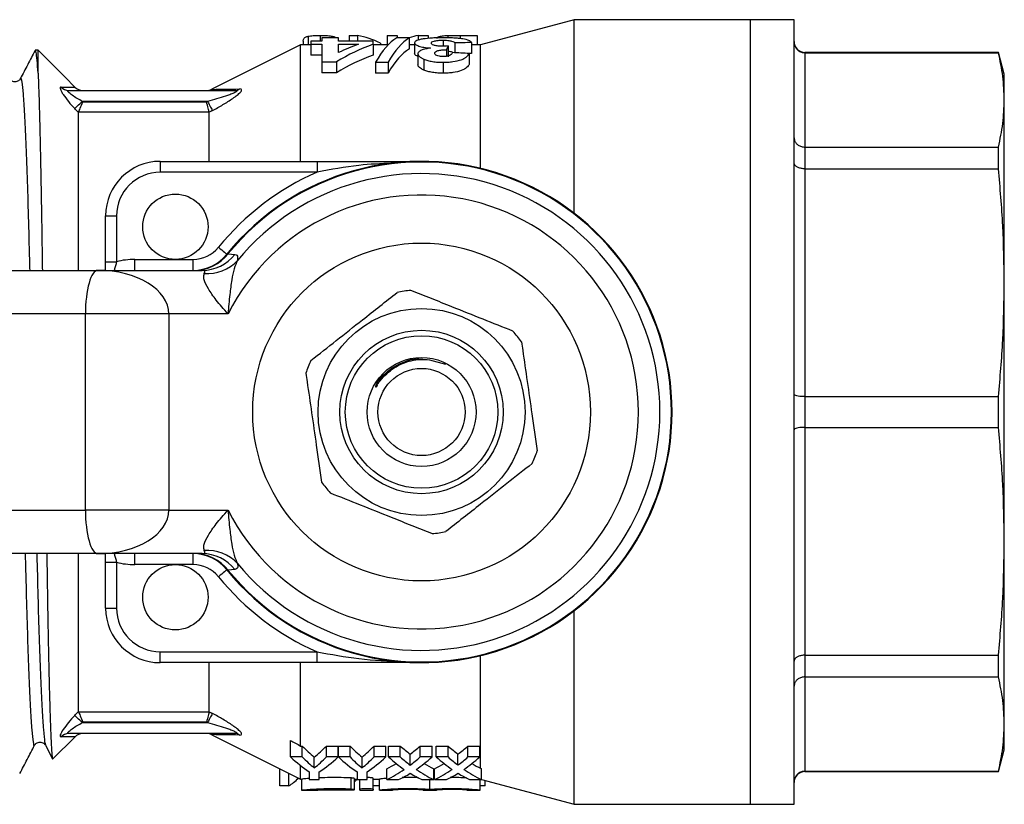
# Model space of a CAD drawing. Extents: x 145 to 262, y 92 to 257.
# Drawn here: x 217 to 262, y 93 to 129 of the extents above; entities that cross this region are included whole.
import ezdxf

# ---------------------------------------------------------------- set-up
doc = ezdxf.new("R2010")
doc.units = 0
doc.layers.get('0').update_dxf_attribs({"linetype": 'CONTINUOUS'})

msp = doc.modelspace()

# ---------------------------------------------------------------- linework, layer by layer
at = {"color": 7, "linetype": 'CONTINUOUS'}
for p, q in [((242.034, 128.69), (237.743, 127.54)), ((250.134, 128.69), (242.034, 128.69)), ((242.034, 119.814), (242.034, 128.69)), ((252.134, 128.69), (250.134, 128.69)), ((250.134, 92.69), (250.134, 128.69)), ((252.134, 92.69), (252.134, 128.69)), ((229.837, 127.933), (229.837, 127.54)), ((230.387, 127.97), (230.387, 127.71)), ((230.934, 127.933), (230.934, 127.854)), ((231.71, 127.966), (231.71, 127.71)), ((231.71, 127.966), (232.099, 127.966)), ((232.099, 127.966), (232.099, 127.71)), ((233.46, 127.97), (233.909, 127.97)), ((233.46, 127.97), (233.46, 127.54)), ((233.909, 127.97), (233.909, 127.854)), ((234.875, 127.97), (234.875, 127.754)), ((234.875, 127.97), (235.345, 127.97)), ((235.345, 127.97), (235.345, 127.83)), ((236.234, 127.965), (236.234, 127.859)), ((236.81, 127.97), (237.588, 127.97)), ((237.588, 127.97), (237.588, 127.54)), ((229.484, 127.54), (225.406, 125.501)), ((229.945, 127.54), (229.484, 127.54)), ((229.484, 122.19), (229.484, 127.54)), ((229.601, 127.712), (229.601, 127.54)), ((229.945, 127.71), (229.945, 127.561)), ((230.457, 127.71), (229.945, 127.71)), ((229.945, 127.561), (230.457, 127.561)), ((229.945, 127.561), (229.945, 127.061)), ((230.457, 127.854), (230.457, 127.71)), ((231.227, 127.854), (230.457, 127.854)), ((230.457, 127.561), (230.457, 126.757)), ((231.227, 127.71), (231.227, 127.854)), ((232.816, 127.71), (231.227, 127.71)), ((231.227, 127.178), (231.227, 127.561)), ((231.227, 127.561), (232.142, 127.561)), ((232.816, 127.562), (232.816, 127.71)), ((232.816, 127.562), (232.816, 127.062)), ((233.51, 127.54), (232.816, 127.54)), ((233.146, 127.62), (233.146, 127.54)), ((234.473, 127.854), (233.893, 127.854)), ((234.473, 127.854), (234.473, 127.354)), ((234.714, 127.54), (234.473, 127.54)), ((234.714, 127.629), (234.714, 127.129)), ((236.019, 127.749), (236.019, 127.472)), ((236.252, 127.485), (236.252, 126.985)), ((236.56, 127.622), (236.56, 127.173)), ((237.329, 127.643), (237.329, 127.143)), ((237.743, 127.54), (237.329, 127.54)), ((237.743, 121.867), (237.743, 127.54)), ((217.434, 127.29), (217.305, 127.29)), ((218.063, 126.661), (217.434, 127.29)), ((217.434, 126.236), (217.434, 127.29)), ((230.457, 127.061), (229.945, 127.061)), ((234.868, 127.126), (234.868, 126.626)), ((236.18, 127.309), (236.18, 127.011)), ((237.227, 127.139), (237.227, 126.639)), ((261.516, 127.19), (252.634, 127.19)), ((252.634, 127.175), (252.634, 122.845)), ((252.634, 127.175), (261.516, 127.175)), ((261.784, 126.19), (261.516, 127.19)), ((261.516, 127.175), (261.516, 127.19)), ((218.676, 126.048), (218.063, 126.661)), ((230.457, 126.757), (231.125, 126.757)), ((230.457, 126.757), (230.457, 126.257)), ((231.125, 126.757), (231.125, 126.257)), ((232.919, 126.736), (233.498, 126.736)), ((232.919, 126.736), (232.919, 126.236)), ((233.498, 126.736), (233.498, 126.236)), ((235.142, 126.881), (235.142, 126.381)), ((236.025, 126.736), (236.025, 126.236)), ((231.125, 126.257), (230.457, 126.257)), ((233.498, 126.236), (232.919, 126.236)), ((261.784, 125.01), (261.784, 126.19)), ((216.617, 125.946), (216.619, 125.952)), ((219.125, 125.599), (218.676, 126.048)), ((218.841, 125.44), (226.466, 125.44)), ((219.467, 124.94), (219.491, 124.914)), ((225.215, 124.94), (219.467, 124.94)), ((219.491, 124.914), (225.166, 124.914)), ((225.166, 124.914), (225.215, 124.94)), ((261.784, 116.622), (261.784, 125.01)), ((219.284, 117.19), (219.284, 124.427)), ((225.283, 124.447), (219.289, 124.447)), ((225.284, 122.19), (225.284, 124.44)), ((252.634, 122.845), (252.634, 121.848)), ((252.634, 122.845), (261.516, 122.845)), ((261.516, 121.848), (261.516, 122.845)), ((223.034, 122.19), (223.034, 121.69)), ((223.034, 122.19), (230.239, 122.19)), ((230.239, 122.19), (230.239, 121.69)), ((230.239, 121.69), (223.034, 121.69)), ((252.634, 121.848), (252.634, 111.395)), ((252.634, 121.848), (261.516, 121.848)), ((220.534, 119.69), (221.034, 119.69)), ((220.534, 117.585), (220.534, 119.69)), ((221.034, 119.69), (221.034, 117.585)), ((220.534, 117.585), (221.034, 117.585)), ((221.867, 117.19), (221.867, 117.69)), ((221.867, 117.69), (223.734, 117.69)), ((223.734, 117.69), (224.546, 117.69)), ((224.546, 117.19), (224.546, 117.69)), ((226.1, 117.931), (226.15, 117.944)), ((226.15, 117.944), (226.469, 117.92)), ((210.102, 117.19), (220.171, 117.19)), ((220.171, 117.19), (224.964, 117.19)), ((261.784, 104.758), (261.784, 116.622)), ((219.605, 115.19), (211.634, 115.19)), ((219.605, 106.19), (219.605, 115.19)), ((223.435, 115.19), (219.605, 115.19)), ((223.435, 115.19), (223.435, 106.19)), ((226.154, 115.19), (223.435, 115.19)), ((235.401, 113.091), (236.132, 112.891)), ((232.964, 111.823), (233.015, 111.932)), ((252.634, 111.395), (252.634, 109.985)), ((252.634, 111.395), (261.516, 111.395)), ((261.516, 109.985), (261.516, 111.395)), ((252.634, 109.985), (252.634, 99.532)), ((252.634, 109.985), (261.516, 109.985)), ((211.634, 106.19), (219.605, 106.19)), ((223.435, 106.19), (219.605, 106.19)), ((223.435, 106.19), (226.154, 106.19)), ((261.784, 96.37), (261.784, 104.758)), ((220.171, 104.19), (210.102, 104.19)), ((219.284, 96.953), (219.284, 104.19)), ((224.964, 104.19), (220.171, 104.19)), ((221.867, 103.69), (221.867, 104.19)), ((224.546, 103.69), (224.546, 104.19)), ((220.534, 103.795), (221.034, 103.795)), ((220.534, 101.69), (220.534, 103.795)), ((221.034, 103.795), (221.034, 101.69)), ((223.734, 103.69), (221.867, 103.69)), ((224.546, 103.69), (223.734, 103.69)), ((226.15, 103.436), (226.1, 103.449)), ((226.469, 103.46), (226.15, 103.436)), ((220.534, 101.69), (221.034, 101.69)), ((242.034, 92.69), (242.034, 101.566)), ((223.034, 99.69), (230.239, 99.69)), ((223.034, 99.19), (223.034, 99.69)), ((230.239, 99.19), (230.239, 99.69)), ((237.743, 94.342), (237.743, 99.513)), ((252.634, 99.532), (261.516, 99.532)), ((252.634, 99.532), (252.634, 98.535)), ((261.516, 98.535), (261.516, 99.532)), ((230.239, 99.19), (223.034, 99.19)), ((225.284, 96.94), (225.284, 99.19)), ((229.484, 95.363), (229.484, 99.19)), ((252.634, 98.535), (261.516, 98.535)), ((252.634, 98.535), (252.634, 94.205)), ((219.289, 96.933), (225.283, 96.933)), ((219.491, 96.466), (219.467, 96.44)), ((219.467, 96.44), (225.215, 96.44)), ((225.166, 96.466), (219.491, 96.466)), ((225.215, 96.44), (225.166, 96.466)), ((261.784, 95.19), (261.784, 96.37)), ((226.466, 95.94), (218.841, 95.94)), ((225.41, 95.877), (229.484, 93.84)), ((217.268, 95.428), (217.269, 95.433)), ((217.771, 95.434), (217.773, 95.428)), ((217.772, 95.398), (218.095, 94.778)), ((218.114, 94.769), (219.12, 95.776)), ((229.015, 94.863), (229.015, 95.621)), ((229.484, 95.363), (229.559, 95.363)), ((229.559, 94.863), (229.559, 95.363)), ((230.664, 95.363), (231.207, 95.363)), ((230.664, 94.863), (230.664, 95.363)), ((231.207, 94.863), (231.207, 95.363)), ((231.217, 95.363), (231.751, 95.363)), ((231.217, 94.863), (231.217, 95.363)), ((231.751, 94.863), (231.751, 95.363)), ((232.856, 95.363), (233.4, 95.363)), ((232.856, 94.863), (232.856, 95.363)), ((233.4, 94.863), (233.4, 95.363)), ((233.515, 95.363), (234.06, 95.363)), ((233.515, 94.863), (233.515, 95.363)), ((234.06, 94.863), (234.06, 95.363)), ((234.515, 94.486), (234.515, 94.986)), ((234.971, 95.363), (235.515, 95.363)), ((234.971, 94.863), (234.971, 95.363)), ((235.515, 94.863), (235.515, 95.363)), ((235.707, 95.363), (236.252, 95.363)), ((235.707, 94.863), (235.707, 95.363)), ((236.252, 94.863), (236.252, 95.363)), ((236.707, 94.486), (236.707, 94.986)), ((237.163, 95.363), (237.707, 95.363)), ((237.163, 94.863), (237.163, 95.363)), ((237.707, 94.863), (237.707, 95.363)), ((261.516, 94.19), (261.784, 95.19)), ((229.559, 94.863), (229.015, 94.863)), ((229.484, 93.84), (229.484, 94.467)), ((230.111, 94.36), (230.111, 94.86)), ((231.207, 94.863), (230.664, 94.863)), ((231.751, 94.863), (231.217, 94.863)), ((232.303, 94.36), (232.303, 94.86)), ((233.4, 94.863), (232.856, 94.863)), ((234.06, 94.863), (233.515, 94.863)), ((235.515, 94.863), (234.971, 94.863)), ((236.252, 94.863), (235.707, 94.863)), ((237.707, 94.863), (237.163, 94.863)), ((228.534, 93.535), (228.534, 94.315)), ((228.942, 93.535), (228.942, 94.111)), ((229.881, 94.183), (229.881, 93.822)), ((230.342, 93.822), (230.342, 94.182)), ((232.073, 94.183), (232.073, 93.822)), ((232.534, 93.822), (232.534, 94.182)), ((233.438, 93.822), (233.438, 94.322)), ((235.592, 93.822), (235.592, 94.322)), ((235.631, 93.822), (235.631, 94.322)), ((237.784, 93.822), (237.784, 94.31)), ((252.634, 94.205), (261.516, 94.205)), ((252.634, 94.19), (261.516, 94.19)), ((261.516, 94.19), (261.516, 94.205)), ((229.484, 93.84), (229.545, 93.84)), ((229.526, 93.842), (229.526, 93.34)), ((229.881, 93.822), (230.342, 93.822)), ((231.807, 93.398), (231.807, 93.898)), ((231.951, 93.378), (231.951, 93.878)), ((231.951, 93.84), (232.073, 93.84)), ((232.073, 93.822), (232.534, 93.822)), ((232.207, 93.391), (232.207, 93.822)), ((232.807, 93.391), (232.807, 93.891)), ((232.807, 93.84), (233.107, 93.84)), ((233.107, 93.343), (233.107, 93.843)), ((233.438, 93.822), (233.983, 93.822)), ((235.048, 93.822), (235.592, 93.822)), ((235.415, 93.378), (235.415, 93.822)), ((235.631, 93.822), (236.175, 93.822)), ((237.24, 93.822), (237.784, 93.822)), ((237.724, 93.343), (237.724, 93.822)), ((237.784, 93.829), (242.034, 92.69)), ((237.957, 93.535), (237.957, 93.782)), ((228.942, 93.535), (228.534, 93.535)), ((229.526, 93.34), (230.144, 93.34)), ((232.207, 93.34), (232.207, 93.391)), ((232.207, 93.34), (232.807, 93.34)), ((233.107, 93.535), (232.807, 93.535)), ((232.807, 93.391), (232.807, 93.34)), ((233.107, 93.34), (233.107, 93.343)), ((233.107, 93.34), (233.707, 93.34)), ((233.707, 93.343), (233.707, 93.34)), ((235.115, 93.34), (235.115, 93.343)), ((235.115, 93.34), (235.715, 93.34)), ((235.715, 93.343), (235.715, 93.34)), ((237.124, 93.34), (237.124, 93.343)), ((237.124, 93.34), (237.724, 93.34)), ((237.957, 93.535), (237.724, 93.535)), ((237.724, 93.343), (237.724, 93.34)), ((242.034, 92.69), (250.134, 92.69)), ((250.134, 92.69), (252.134, 92.69))]:
    msp.add_line(p, q, dxfattribs=at)
at = {"color": 8, "linetype": 'CONTINUOUS'}
for p, q in [((236.81, 127.97), (236.81, 127.821)), ((252.634, 127.19), (252.634, 127.175)), ((252.634, 94.205), (252.634, 94.19))]:
    msp.add_line(p, q, dxfattribs=at)
at = {"color": 7, "linetype": 'CONTINUOUS', "flags": 128}
for points in [[(219.113, 124.61), (219.133, 124.629), (219.162, 124.656), (219.199, 124.69), (219.244, 124.732), (219.294, 124.779), (219.349, 124.83), (219.407, 124.884), (219.467, 124.94)], [(225.215, 124.94), (225.252, 124.872), (225.288, 124.805), (225.322, 124.742), (225.353, 124.683), (225.381, 124.631), (225.405, 124.586), (225.425, 124.55), (225.439, 124.523)], [(225.712, 118.246), (225.787, 118.184), (225.86, 118.125), (225.927, 118.071), (225.986, 118.023), (226.035, 117.984), (226.07, 117.955), (226.093, 117.937), (226.1, 117.931)], [(226.1, 103.449), (226.093, 103.443), (226.07, 103.425), (226.035, 103.396), (225.986, 103.357), (225.927, 103.309), (225.86, 103.255), (225.787, 103.196), (225.712, 103.134)], [(219.467, 96.44), (219.407, 96.496), (219.349, 96.55), (219.294, 96.601), (219.244, 96.648), (219.199, 96.69), (219.162, 96.724), (219.133, 96.751), (219.113, 96.77)], [(225.439, 96.857), (225.425, 96.83), (225.405, 96.794), (225.381, 96.749), (225.353, 96.697), (225.322, 96.638), (225.288, 96.575), (225.252, 96.508), (225.215, 96.44)]]:
    msp.add_lwpolyline(points, dxfattribs=at)
at = {"color": 7, "linetype": 'CONTINUOUS'}
for centre, radius in [((223.734, 119.19), 1.5), ((235.034, 110.69), 7.75), ((235.034, 110.69), 4.75), ((235.034, 110.69), 3.75), ((235.034, 110.69), 3.5), ((235.034, 110.69), 2.5), ((235.034, 110.69), 2), ((223.734, 102.19), 1.5)]:
    msp.add_circle(centre, radius, dxfattribs=at)
for centre, radius, start, end in [((252.634, 127.69), 0.5, 180, 270), ((218.843, 125.913), 0.473, 221.2911, 269.7684), ((219.491, 125.94), 0.5, 223.0333, 268.0856), ((225.166, 125.94), 0.5, 270.6529, 298.2176), ((226.464, 125.834), 0.394, 270.2998, 304.9648), ((223.034, 119.69), 2.5, 90, 180), ((235.034, 110.69), 11.5, 219.0228, 140.9772), ((235.034, 110.69), 11.47, 219.2331, 140.7669), ((223.034, 119.69), 2, 90, 180), ((235.034, 110.69), 12, 113.5565, 140.9772), ((235.034, 110.69), 10.94, 219.4297, 140.5703), ((235.034, 110.69), 9.956, 206.8725, 153.1275), ((224.546, 119.19), 1.5, 270, 320.9772), ((224.546, 119.19), 2, 270, 320.9772), ((224.618, 119.123), 1.933, 270.1875, 322.4278), ((224.958, 119.12), 1.93, 270.1837, 321.5382), ((225.164, 119.013), 1.976, 267.0462, 315.924), ((235.034, 110.69), 5.6, 95.026, 101.495), ((235.034, 110.69), 5.6, 35.026, 41.495), ((235.034, 110.69), 5.6, 155.026, 161.495), ((235.034, 110.69), 5.6, 335.026, 341.495), ((235.034, 110.69), 5.6, 215.026, 221.495), ((235.034, 110.69), 5.6, 275.026, 281.495), ((224.546, 102.19), 2, 39.0228, 90), ((224.618, 102.257), 1.933, 37.5722, 89.8125), ((224.958, 102.26), 1.93, 38.4618, 89.8163), ((225.164, 102.367), 1.976, 44.076, 92.9538), ((224.546, 102.19), 1.5, 39.0228, 90), ((235.034, 110.69), 12, 219.0228, 246.4435), ((223.034, 101.69), 2.5, 180, 270), ((223.034, 101.69), 2, 180, 270), ((218.843, 95.467), 0.473, 90.2316, 138.7089), ((219.491, 95.44), 0.5, 91.9478, 138.0033), ((225.166, 95.44), 0.5, 61.232, 89.3471), ((226.464, 95.546), 0.394, 55.0352, 89.7002), ((252.634, 93.69), 0.5, 90, 180)]:
    msp.add_arc(centre, radius, start, end, dxfattribs=at)
for centre, major_axis, ratio, start_param, end_param in [((231.331, 111.19), (0, 16.85), 0.485528, 6.059493, 6.189165), ((235.512, 111.19), (0, 16.85), 0.414561, 0.091346, 0.14927), ((235.552, 111.19), (0, 16.85), 0.686504, 0.238747, 0.392731), ((234.881, 111.19), (0, 16.85), 0.687124, 0.238894, 0.321155), ((234.502, 111.19), (0, 16.85), 0.24359, 0.148918, 0.396028), ((235.083, 111.19), (0, 16.85), 0.24379, 0.148918, 0.396028), ((236.75, 111.19), (0, 16.85), 0.116129, 0.257388, 0.2957), ((266.912, 111.19), (137.085, 0), 0.122917, 1.788307, 1.794057), ((235.552, 110.69), (0, 16.85), 0.686504, 0.238747, 0.392731), ((235.083, 110.69), (0, 16.85), 0.24379, 0.148918, 0.396028), ((200.987, 111.19), (112.333, 0), 0.15, 1.242316, 1.249542), ((266.912, 110.69), (137.085, 0), 0.122917, 1.788307, 1.789177), ((221.867, 115.69), (-2.611, 0), 0.766044, 4.712389, 5.037113), ((220.171, 115.19), (0, 2), 0.283034, 6.283178, 7.853982), ((220.171, 115.19), (3.264, 0), 0.612716, 0, 1.570795), ((220.171, 106.19), (0, 2), 0.283034, 1.570796, 3.1416), ((220.171, 106.19), (3.264, 0), 0.612716, 4.71239, 6.283185), ((221.867, 105.69), (-2.611, 0), 0.766044, 1.246072, 1.570796), ((232.706, 110.69), (0, 16.85), 0.449559, 2.713177, 2.791908), ((227.51, 110.69), (0, 16.85), 0.450539, 3.491277, 3.570008), ((234.898, 110.69), (0, 16.85), 0.449559, 2.713177, 2.791908), ((229.702, 110.69), (0, 16.85), 0.450539, 3.491277, 3.570008), ((237.635, 110.69), (0, 16.85), 0.510782, 2.713177, 2.770641), ((231.395, 110.69), (0, 16.85), 0.510782, 3.512545, 3.570008), ((239.827, 110.69), (0, 16.85), 0.510782, 2.713177, 2.770641), ((233.588, 110.69), (0, 16.85), 0.510782, 3.512545, 3.570008), ((232.502, 110.19), (0, 16.85), 0.498098, 2.713177, 2.823957), ((232.706, 110.19), (0, 16.85), 0.449559, 2.713177, 2.791908), ((227.51, 110.19), (0, 16.85), 0.450539, 3.491277, 3.570008), ((227.729, 110.19), (0, 16.85), 0.496894, 3.458966, 3.570008), ((234.664, 110.19), (0, 16.85), 0.492342, 2.713177, 2.823957), ((234.898, 110.19), (0, 16.85), 0.449559, 2.713177, 2.791908), ((229.702, 110.19), (0, 16.85), 0.450539, 3.491277, 3.570008), ((229.921, 110.19), (0, 16.85), 0.496894, 3.458966, 3.570008), ((231.395, 110.69), (0, 16.85), 0.510874, 3.38127, 3.434362), ((237.09, 110.19), (0, 16.85), 0.510755, 2.713177, 2.80437), ((237.635, 110.19), (0, 16.85), 0.510782, 2.713177, 2.770641), ((231.395, 110.19), (0, 16.85), 0.510782, 3.512545, 3.570008), ((231.94, 110.19), (0, 16.85), 0.510755, 3.478816, 3.570008), ((237.636, 110.69), (0, 16.85), 0.510874, 2.848824, 2.901916), ((233.587, 110.69), (0, 16.85), 0.510874, 3.38127, 3.434362), ((239.283, 110.19), (0, 16.85), 0.510755, 2.713177, 2.80437), ((239.827, 110.19), (0, 16.85), 0.510782, 2.713177, 2.770641), ((233.588, 110.19), (0, 16.85), 0.510782, 3.512545, 3.570008), ((234.132, 110.19), (0, 16.85), 0.510755, 3.478816, 3.570008), ((239.828, 110.69), (0, 16.85), 0.510874, 2.848824, 2.896907), ((231.395, 110.19), (0, 16.85), 0.510874, 3.38127, 3.478816), ((231.939, 110.19), (0, 16.85), 0.510957, 3.38127, 3.445481), ((237.091, 110.19), (0, 16.85), 0.510957, 2.837704, 2.901916), ((237.636, 110.19), (0, 16.85), 0.510874, 2.80437, 2.901916), ((233.587, 110.19), (0, 16.85), 0.510874, 3.38127, 3.478816), ((234.131, 110.19), (0, 16.85), 0.510957, 3.38127, 3.445481), ((239.284, 110.19), (0, 16.85), 0.510957, 2.837704, 2.901916), ((239.828, 110.19), (0, 16.85), 0.510874, 2.80437, 2.901916), ((241.069, 110.69), (0, 17.574), 0.515729, 2.765843, 2.770803), ((228.285, 110.19), (0, 16.85), 0.256735, 3.294063, 3.398011), ((230.933, 110.19), (0, 16.85), 0.28105, 3.358043, 3.385812)]:
    msp.add_ellipse(centre, major_axis=major_axis, ratio=ratio, start_param=start_param, end_param=end_param, dxfattribs=at)
for points, knots in [([(229.601, 127.712), (229.603, 127.759), (229.61, 127.802), (229.657, 127.858), (229.677, 127.875), (229.723, 127.899), (229.741, 127.906), (229.783, 127.92), (229.809, 127.927), (229.837, 127.933)], [0, 0, 0, 0, 0.5, 0.5, 0.75, 0.75, 0.875, 0.875, 1, 1, 1, 1]), ([(229.837, 127.933), (229.866, 127.939), (229.896, 127.944), (229.97, 127.953), (230.012, 127.957), (230.106, 127.964), (230.159, 127.966), (230.27, 127.969), (230.328, 127.97), (230.387, 127.97)], [0, 0, 0, 0, 0.25, 0.25, 0.5, 0.5, 0.75, 0.75, 1, 1, 1, 1]), ([(230.387, 127.97), (230.444, 127.97), (230.502, 127.969), (230.612, 127.966), (230.665, 127.964), (230.759, 127.957), (230.801, 127.953), (230.875, 127.944), (230.905, 127.939), (230.934, 127.933)], [0, 0, 0, 0, 0.25, 0.25, 0.5, 0.5, 0.75, 0.75, 1, 1, 1, 1]), ([(230.934, 127.933), (230.984, 127.921), (231.07, 127.899), (231.095, 127.867), (231.105, 127.854)], [0, 0, 0, 0, 0.581185, 1, 1, 1, 1]), ([(235.749, 127.835), (235.75, 127.85), (235.754, 127.865), (235.784, 127.893), (235.807, 127.906), (235.88, 127.928), (235.931, 127.938), (236.027, 127.951), (236.062, 127.955), (236.143, 127.961), (236.187, 127.963), (236.234, 127.965)], [0, 0, 0, 0, 0.25, 0.25, 0.5, 0.5, 0.75, 0.75, 0.875, 0.875, 1, 1, 1, 1]), ([(236.234, 127.965), (236.326, 127.968), (236.423, 127.969), (236.617, 127.97), (236.713, 127.97), (236.81, 127.97)], [0, 0, 0, 0, 0.5, 0.5, 1, 1, 1, 1]), ([(236.035, 127.861), (235.95, 127.861), (235.864, 127.86), (235.697, 127.856), (235.614, 127.853), (235.373, 127.839), (235.23, 127.825), (235.044, 127.796), (234.987, 127.785), (234.888, 127.76), (234.845, 127.746), (234.778, 127.716), (234.755, 127.7), (234.721, 127.666), (234.716, 127.648), (234.714, 127.629)], [0, 0, 0, 0, 0.125, 0.125, 0.25, 0.25, 0.5, 0.5, 0.625, 0.625, 0.75, 0.75, 0.875, 0.875, 1, 1, 1, 1]), ([(234.714, 127.629), (234.715, 127.617), (234.717, 127.605), (234.731, 127.58), (234.743, 127.568), (234.789, 127.53), (234.839, 127.505), (234.968, 127.461), (235.048, 127.44), (235.186, 127.416), (235.235, 127.409), (235.337, 127.398), (235.39, 127.394), (235.443, 127.39)], [0, 0, 0, 0, 0.125, 0.125, 0.25, 0.25, 0.5, 0.5, 0.75, 0.75, 0.875, 0.875, 1, 1, 1, 1]), ([(235.483, 127.618), (235.485, 127.635), (235.491, 127.652), (235.532, 127.684), (235.566, 127.698), (235.661, 127.723), (235.721, 127.733), (235.826, 127.743), (235.863, 127.746), (235.94, 127.749), (235.979, 127.749), (236.019, 127.749)], [0, 0, 0, 0, 0.25, 0.25, 0.5, 0.5, 0.75, 0.75, 0.875, 0.875, 1, 1, 1, 1]), ([(235.947, 127.47), (235.911, 127.47), (235.876, 127.471), (235.807, 127.476), (235.774, 127.479), (235.682, 127.494), (235.63, 127.507), (235.551, 127.536), (235.523, 127.552), (235.49, 127.585), (235.486, 127.602), (235.483, 127.618)], [0, 0, 0, 0, 0.125, 0.125, 0.25, 0.25, 0.5, 0.5, 0.75, 0.75, 1, 1, 1, 1]), ([(236.252, 127.485), (236.203, 127.481), (236.153, 127.477), (236.051, 127.472), (235.999, 127.47), (235.947, 127.47)], [0, 0, 0, 0, 0.5, 0.5, 1, 1, 1, 1]), ([(236.019, 127.749), (236.057, 127.749), (236.095, 127.749), (236.169, 127.746), (236.205, 127.743), (236.307, 127.733), (236.365, 127.723), (236.457, 127.699), (236.49, 127.685), (236.538, 127.655), (236.55, 127.639), (236.56, 127.622)], [0, 0, 0, 0, 0.125, 0.125, 0.25, 0.25, 0.5, 0.5, 0.75, 0.75, 1, 1, 1, 1]), ([(237.329, 127.643), (237.319, 127.66), (237.308, 127.677), (237.267, 127.709), (237.242, 127.724), (237.142, 127.766), (237.047, 127.79), (236.87, 127.818), (236.806, 127.826), (236.669, 127.839), (236.595, 127.845), (236.441, 127.853), (236.362, 127.856), (236.2, 127.86), (236.117, 127.861), (236.035, 127.861)], [0, 0, 0, 0, 0.125, 0.125, 0.25, 0.25, 0.5, 0.5, 0.625, 0.625, 0.75, 0.75, 0.875, 0.875, 1, 1, 1, 1]), ([(252.134, 127.67), (252.134, 127.668), (252.135, 127.629), (252.147, 127.535), (252.206, 127.398), (252.319, 127.274), (252.468, 127.191), (252.579, 127.18), (252.634, 127.175)], [0, 0, 0, 0, 0.009762, 0.151646, 0.366747, 0.578778, 0.789365, 1, 1, 1, 1]), ([(217.292, 127.276), (217.179, 127.061), (216.954, 126.629), (216.73, 126.198), (216.617, 125.982)], [0, 0, 0, 0, 0.500022, 1, 1, 1, 1]), ([(217.434, 126.236), (217.419, 126.45), (217.389, 126.874), (217.345, 127.223), (217.318, 127.267), (217.305, 127.289)], [0, 0, 0, 0, 0.341237, 0.676576, 1, 1, 1, 1]), ([(234.868, 127), (234.828, 127.017), (234.731, 127.059), (234.72, 127.103), (234.714, 127.129)], [0, 0, 0, 0, 0.400378, 1, 1, 1, 1]), ([(235.443, 127.39), (235.364, 127.377), (235.286, 127.363), (235.146, 127.33), (235.08, 127.31), (234.975, 127.266), (234.934, 127.24), (234.893, 127.199), (234.883, 127.185), (234.871, 127.156), (234.869, 127.141), (234.868, 127.126)], [0, 0, 0, 0, 0.25, 0.25, 0.5, 0.5, 0.75, 0.75, 0.875, 0.875, 1, 1, 1, 1]), ([(234.868, 127.126), (234.869, 127.105), (234.873, 127.083), (234.897, 127.041), (234.914, 127.02), (234.962, 126.978), (234.991, 126.958), (235.06, 126.918), (235.1, 126.9), (235.142, 126.881)], [0, 0, 0, 0, 0.25, 0.25, 0.5, 0.5, 0.75, 0.75, 1, 1, 1, 1]), ([(235.637, 127.149), (235.64, 127.172), (235.645, 127.194), (235.693, 127.236), (235.732, 127.255), (235.833, 127.285), (235.898, 127.296), (236.036, 127.308), (236.108, 127.309), (236.18, 127.309)], [0, 0, 0, 0, 0.25, 0.25, 0.5, 0.5, 0.75, 0.75, 1, 1, 1, 1]), ([(236.018, 126.998), (235.963, 126.999), (235.909, 127.001), (235.807, 127.018), (235.764, 127.03), (235.696, 127.06), (235.672, 127.077), (235.642, 127.113), (235.639, 127.131), (235.637, 127.149)], [0, 0, 0, 0, 0.25, 0.25, 0.5, 0.5, 0.75, 0.75, 1, 1, 1, 1]), ([(236.457, 127.178), (236.449, 127.158), (236.44, 127.137), (236.405, 127.097), (236.379, 127.077), (236.305, 127.042), (236.259, 127.026), (236.175, 127.009), (236.145, 127.005), (236.083, 126.999), (236.051, 126.999), (236.018, 126.998)], [0, 0, 0, 0, 0.25, 0.25, 0.5, 0.5, 0.75, 0.75, 0.875, 0.875, 1, 1, 1, 1]), ([(236.025, 126.736), (236.101, 126.737), (236.177, 126.738), (236.326, 126.747), (236.398, 126.755), (236.612, 126.786), (236.746, 126.816), (236.912, 126.875), (236.959, 126.897), (237.041, 126.943), (237.075, 126.967), (237.161, 127.041), (237.196, 127.091), (237.227, 127.139)], [0, 0, 0, 0, 0.125, 0.125, 0.25, 0.25, 0.5, 0.5, 0.625, 0.625, 0.75, 0.75, 1, 1, 1, 1]), ([(236.458, 127.196), (236.428, 127.206), (236.376, 127.223), (236.29, 127.233), (236.252, 127.237)], [0, 0, 0, 0, 0.57007, 1, 1, 1, 1]), ([(261.784, 125.01), (261.772, 125.371), (261.748, 126.094), (261.594, 126.814), (261.516, 127.175)], [0, 0, 0, 0, 0.499454, 1, 1, 1, 1]), ([(235.142, 126.381), (235.1, 126.4), (235.06, 126.418), (234.992, 126.457), (234.963, 126.477), (234.915, 126.519), (234.897, 126.54), (234.873, 126.583), (234.869, 126.605), (234.868, 126.626)], [0, 0, 0, 0, 0.25, 0.25, 0.5, 0.5, 0.75, 0.75, 1, 1, 1, 1]), ([(235.142, 126.881), (235.198, 126.859), (235.257, 126.837), (235.389, 126.8), (235.462, 126.784), (235.614, 126.759), (235.693, 126.75), (235.857, 126.738), (235.941, 126.737), (236.025, 126.736)], [0, 0, 0, 0, 0.25, 0.25, 0.5, 0.5, 0.75, 0.75, 1, 1, 1, 1]), ([(237.227, 126.639), (237.196, 126.591), (237.161, 126.541), (237.047, 126.444), (236.968, 126.396), (236.749, 126.317), (236.616, 126.286), (236.403, 126.255), (236.33, 126.248), (236.179, 126.238), (236.101, 126.237), (236.025, 126.236)], [0, 0, 0, 0, 0.25, 0.25, 0.5, 0.5, 0.75, 0.75, 0.875, 0.875, 1, 1, 1, 1]), ([(217.434, 126.236), (217.445, 125.949), (217.467, 125.37), (217.496, 124.323), (217.522, 123.291), (217.542, 122.331), (217.563, 121.281), (217.583, 120.155), (217.602, 118.971), (217.617, 117.984), (217.626, 117.373), (217.629, 117.19)], [0, 0, 0, 0, 0.1623269, 0.3274878, 0.4311495, 0.5348112, 0.6414845, 0.7481577, 0.8518247, 0.9554889, 1, 1, 1, 1]), ([(236.025, 126.236), (235.941, 126.237), (235.858, 126.238), (235.694, 126.25), (235.614, 126.259), (235.462, 126.284), (235.389, 126.3), (235.257, 126.337), (235.198, 126.359), (235.142, 126.381)], [0, 0, 0, 0, 0.25, 0.25, 0.5, 0.5, 0.75, 0.75, 1, 1, 1, 1]), ([(216.618, 125.983), (216.592, 125.947), (216.541, 125.873), (216.366, 125.817), (216.191, 125.873), (216.14, 125.947), (216.114, 125.983)], [0, 0, 0, 0, 0.247025, 0.499993, 0.752968, 1, 1, 1, 1]), ([(218.488, 125.601), (218.467, 125.601), (218.454, 125.594), (218.442, 125.562), (218.444, 125.538), (218.463, 125.476), (218.48, 125.437), (218.527, 125.351), (218.555, 125.304), (218.656, 125.153), (218.738, 125.044), (218.918, 124.825), (219.013, 124.717), (219.113, 124.61)], [0, 0, 0, 0, 0.125, 0.125, 0.25, 0.25, 0.375, 0.375, 0.5, 0.5, 0.75, 0.75, 1, 1, 1, 1]), ([(219.467, 124.94), (219.385, 124.984), (219.304, 125.029), (219.147, 125.124), (219.069, 125.173), (218.928, 125.272), (218.861, 125.325), (218.805, 125.391), (218.795, 125.41), (218.802, 125.435), (218.818, 125.44), (218.841, 125.44)], [0, 0, 0, 0, 0.25, 0.25, 0.5, 0.5, 0.75, 0.75, 0.875, 0.875, 1, 1, 1, 1]), ([(226.466, 125.44), (226.493, 125.44), (226.518, 125.439), (226.552, 125.428), (226.558, 125.418), (226.541, 125.393), (226.519, 125.378), (226.471, 125.351), (226.443, 125.337), (226.355, 125.298), (226.292, 125.273), (226.163, 125.226), (226.097, 125.203), (225.765, 125.092), (225.491, 125.014), (225.215, 124.94)], [0, 0, 0, 0, 0.0625, 0.0625, 0.125, 0.125, 0.1875, 0.1875, 0.25, 0.25, 0.375, 0.375, 0.5, 0.5, 1, 1, 1, 1]), ([(225.439, 124.523), (225.602, 124.61), (225.763, 124.7), (226.075, 124.885), (226.227, 124.981), (226.44, 125.129), (226.508, 125.178), (226.63, 125.277), (226.684, 125.326), (226.762, 125.414), (226.782, 125.453), (226.769, 125.502), (226.737, 125.512), (226.69, 125.511)], [0, 0, 0, 0, 0.25, 0.25, 0.5, 0.5, 0.625, 0.625, 0.75, 0.75, 0.875, 0.875, 1, 1, 1, 1]), ([(219.289, 124.447), (219.305, 124.485), (219.335, 124.553), (219.407, 124.719), (219.449, 124.817), (219.491, 124.914)], [0, 0, 0, 0, 0.5, 0.5, 1, 1, 1, 1]), ([(225.283, 124.447), (225.274, 124.484), (225.258, 124.55), (225.216, 124.715), (225.191, 124.815), (225.166, 124.914)], [0, 0, 0, 0, 0.5, 0.5, 1, 1, 1, 1]), ([(261.516, 122.845), (261.594, 123.205), (261.748, 123.926), (261.772, 124.648), (261.784, 125.01)], [0, 0, 0, 0, 0.4994893, 1, 1, 1, 1]), ([(252.134, 123.274), (252.134, 123.272), (252.135, 123.238), (252.147, 123.157), (252.206, 123.038), (252.319, 122.931), (252.468, 122.859), (252.579, 122.85), (252.634, 122.845)], [0, 0, 0, 0, 0.0097621, 0.151648, 0.3667485, 0.5787786, 0.7893648, 1, 1, 1, 1]), ([(230.239, 122.19), (230.573, 122.19), (231.245, 122.19), (232.379, 122.19), (233.637, 122.19), (234.561, 122.19), (235.028, 122.19), (235.034, 122.19)], [0, 0, 0, 0, 0.203941, 0.410389, 0.70271, 0.995732, 1, 1, 1, 1]), ([(252.634, 121.848), (252.579, 121.851), (252.468, 121.857), (252.319, 121.903), (252.206, 121.97), (252.147, 122.046), (252.135, 122.098), (252.134, 122.119), (252.134, 122.12)], [0, 0, 0, 0, 0.210635, 0.421221, 0.633251, 0.848352, 0.990238, 1, 1, 1, 1]), ([(261.784, 116.622), (261.772, 117.493), (261.748, 119.238), (261.594, 120.977), (261.516, 121.848)], [0, 0, 0, 0, 0.499454, 1, 1, 1, 1]), ([(220.534, 117.19), (220.534, 117.203), (220.534, 117.321), (220.534, 117.461), (220.534, 117.585)], [0, 0, 0, 0, 0.110458, 1, 1, 1, 1]), ([(226.584, 117.639), (226.531, 117.519), (226.419, 117.265), (226.314, 116.722), (226.22, 116.026), (226.175, 115.494), (226.154, 115.194), (226.154, 115.19)], [0, 0, 0, 0, 0.192762, 0.408065, 0.66648, 0.995049, 1, 1, 1, 1]), ([(226.469, 117.92), (226.502, 117.912), (226.602, 117.889), (226.591, 117.739), (226.584, 117.639)], [0, 0, 0, 0, 0.3374883, 1, 1, 1, 1]), ([(225.063, 117.04), (225.077, 117.08), (225.098, 117.138), (225.052, 117.182), (224.998, 117.187), (224.964, 117.19)], [0, 0, 0, 0, 0.454078, 0.655494, 1, 1, 1, 1]), ([(226.154, 115.19), (226.151, 115.193), (226.053, 115.299), (225.864, 115.51), (225.547, 115.896), (225.24, 116.329), (225.077, 116.668), (225.024, 116.898), (225.046, 116.981), (225.063, 117.04)], [0, 0, 0, 0, 0.004344, 0.161406, 0.315484, 0.568954, 0.787937, 0.847877, 1, 1, 1, 1]), ([(261.516, 111.395), (261.594, 112.264), (261.748, 114.003), (261.772, 115.748), (261.784, 116.622)], [0, 0, 0, 0, 0.499489, 1, 1, 1, 1]), ([(229.958, 113.054), (230.342, 113.358), (231.12, 113.971), (232.192, 114.816), (233.129, 115.555), (233.654, 115.97), (233.918, 116.178)], [0, 0, 0, 0, 0.2947, 0.596246, 0.797057, 1, 1, 1, 1]), ([(239.229, 114.4), (238.774, 114.582), (237.854, 114.949), (236.587, 115.454), (235.477, 115.896), (234.856, 116.144), (234.544, 116.268)], [0, 0, 0, 0, 0.2947, 0.596246, 0.797057, 1, 1, 1, 1]), ([(239.62, 113.904), (239.639, 113.775), (239.725, 113.179), (239.885, 112.082), (240.111, 110.521), (240.263, 109.475), (240.345, 108.913)], [0, 0, 0, 0, 0.07896, 0.365173, 0.658395, 1, 1, 1, 1]), ([(232.948, 111.933), (232.941, 111.917), (232.931, 111.892), (232.923, 111.864), (232.922, 111.853), (232.922, 111.849), (232.923, 111.848), (232.924, 111.847), (232.925, 111.847), (232.928, 111.847), (232.933, 111.85), (232.951, 111.87), (233.016, 111.962), (233.166, 112.172), (233.52, 112.558), (234.134, 112.954), (234.839, 113.126), (235.261, 113.1), (235.401, 113.091)], [0, 0, 0, 0, 0.017941, 0.026933, 0.029184, 0.029992, 0.030806, 0.031344, 0.031884, 0.032606, 0.033922, 0.03844, 0.060106, 0.146206, 0.295199, 0.579136, 0.860601, 1, 1, 1, 1]), ([(232.948, 111.933), (233.06, 112.094), (233.357, 112.522), (234.073, 112.965), (234.755, 113.179), (235.097, 113.106), (235.131, 113.099)], [0, 0, 0, 0, 0.224967, 0.597007, 0.959497, 1, 1, 1, 1]), ([(229.724, 112.467), (229.743, 112.338), (229.829, 111.742), (229.989, 110.645), (230.215, 109.084), (230.367, 108.039), (230.449, 107.476)], [0, 0, 0, 0, 0.07896, 0.365173, 0.658395, 1, 1, 1, 1]), ([(233.247, 112.409), (233.186, 112.341), (233.059, 112.2), (232.986, 112.024), (232.948, 111.933)], [0, 0, 0, 0, 0.4816642, 1, 1, 1, 1]), ([(252.634, 111.395), (252.579, 111.397), (252.468, 111.399), (252.319, 111.417), (252.206, 111.445), (252.147, 111.475), (252.135, 111.496), (252.134, 111.505), (252.134, 111.506)], [0, 0, 0, 0, 0.2106351, 0.4212222, 0.6332528, 0.8483537, 0.9902382, 1, 1, 1, 1]), ([(252.634, 109.985), (252.579, 109.983), (252.468, 109.981), (252.319, 109.963), (252.206, 109.935), (252.147, 109.905), (252.135, 109.884), (252.134, 109.875), (252.134, 109.874)], [0, 0, 0, 0, 0.2106351, 0.4212222, 0.6332528, 0.8483537, 0.9902382, 1, 1, 1, 1]), ([(261.784, 104.758), (261.772, 105.63), (261.748, 107.375), (261.594, 109.114), (261.516, 109.985)], [0, 0, 0, 0, 0.499454, 1, 1, 1, 1]), ([(240.111, 108.326), (239.726, 108.022), (238.948, 107.409), (237.877, 106.564), (236.939, 105.825), (236.414, 105.41), (236.15, 105.202)], [0, 0, 0, 0, 0.2947, 0.596246, 0.797057, 1, 1, 1, 1]), ([(230.84, 106.98), (231.295, 106.798), (232.215, 106.431), (233.482, 105.926), (234.592, 105.484), (235.213, 105.236), (235.525, 105.112)], [0, 0, 0, 0, 0.2947, 0.596246, 0.797057, 1, 1, 1, 1]), ([(225.063, 104.34), (225.046, 104.399), (225.024, 104.482), (225.077, 104.712), (225.24, 105.051), (225.547, 105.484), (225.864, 105.87), (226.053, 106.081), (226.151, 106.187), (226.154, 106.19)], [0, 0, 0, 0, 0.152123, 0.212063, 0.431046, 0.684516, 0.838594, 0.995656, 1, 1, 1, 1]), ([(226.154, 106.19), (226.154, 106.186), (226.175, 105.886), (226.22, 105.354), (226.314, 104.658), (226.419, 104.115), (226.531, 103.861), (226.584, 103.741)], [0, 0, 0, 0, 0.004951, 0.33352, 0.591935, 0.807238, 1, 1, 1, 1]), ([(261.516, 99.532), (261.594, 100.401), (261.748, 102.14), (261.772, 103.885), (261.784, 104.758)], [0, 0, 0, 0, 0.4994893, 1, 1, 1, 1]), ([(217.831, 104.19), (217.836, 103.816), (217.849, 103.034), (217.867, 101.898), (217.886, 100.78), (217.907, 99.741), (217.927, 98.796), (217.948, 97.938), (217.97, 97.166), (217.991, 96.495), (218.013, 95.933), (218.034, 95.476), (218.055, 95.124), (218.075, 94.889), (218.093, 94.766), (218.104, 94.772), (218.109, 94.774)], [0, 0, 0, 0, 0.0668, 0.139663, 0.214687, 0.28971, 0.361838, 0.433965, 0.508212, 0.582459, 0.654191, 0.725923, 0.799738, 0.873554, 0.945286, 1, 1, 1, 1]), ([(220.534, 103.795), (220.534, 103.919), (220.534, 104.059), (220.534, 104.177), (220.534, 104.19)], [0, 0, 0, 0, 0.889542, 1, 1, 1, 1]), ([(224.964, 104.19), (225.008, 104.195), (225.072, 104.203), (225.096, 104.26), (225.075, 104.31), (225.063, 104.34)], [0, 0, 0, 0, 0.456376, 0.669039, 1, 1, 1, 1]), ([(226.584, 103.741), (226.592, 103.686), (226.615, 103.522), (226.527, 103.485), (226.469, 103.46)], [0, 0, 0, 0, 0.333975, 1, 1, 1, 1]), ([(252.634, 99.532), (252.579, 99.529), (252.468, 99.523), (252.319, 99.477), (252.206, 99.41), (252.147, 99.334), (252.135, 99.282), (252.134, 99.261), (252.134, 99.26)], [0, 0, 0, 0, 0.210635, 0.421221, 0.633251, 0.848352, 0.990238, 1, 1, 1, 1]), ([(235.034, 99.19), (235.028, 99.19), (234.562, 99.19), (233.637, 99.19), (232.384, 99.19), (231.249, 99.19), (230.576, 99.19), (230.239, 99.19)], [0, 0, 0, 0, 0.004268, 0.296771, 0.589612, 0.793884, 1, 1, 1, 1]), ([(252.634, 98.535), (252.579, 98.53), (252.468, 98.521), (252.319, 98.449), (252.206, 98.342), (252.147, 98.223), (252.135, 98.142), (252.134, 98.108), (252.134, 98.106)], [0, 0, 0, 0, 0.210635, 0.421221, 0.633251, 0.848352, 0.990238, 1, 1, 1, 1]), ([(261.784, 96.37), (261.772, 96.731), (261.748, 97.454), (261.594, 98.174), (261.516, 98.535)], [0, 0, 0, 0, 0.499454, 1, 1, 1, 1]), ([(219.113, 96.77), (219.013, 96.663), (218.916, 96.553), (218.738, 96.336), (218.655, 96.226), (218.523, 96.027), (218.472, 95.935), (218.434, 95.81), (218.447, 95.778), (218.488, 95.779)], [0, 0, 0, 0, 0.25, 0.25, 0.5, 0.5, 0.75, 0.75, 1, 1, 1, 1]), ([(219.289, 96.933), (219.305, 96.895), (219.335, 96.827), (219.407, 96.661), (219.449, 96.563), (219.491, 96.466)], [0, 0, 0, 0, 0.5, 0.5, 1, 1, 1, 1]), ([(225.283, 96.933), (225.274, 96.896), (225.258, 96.83), (225.216, 96.665), (225.191, 96.565), (225.166, 96.466)], [0, 0, 0, 0, 0.5, 0.5, 1, 1, 1, 1]), ([(226.69, 95.869), (226.737, 95.868), (226.77, 95.879), (226.782, 95.928), (226.762, 95.966), (226.683, 96.055), (226.628, 96.105), (226.505, 96.203), (226.438, 96.253), (226.225, 96.401), (226.072, 96.497), (225.761, 96.681), (225.602, 96.77), (225.439, 96.857)], [0, 0, 0, 0, 0.125, 0.125, 0.25, 0.25, 0.375, 0.375, 0.5, 0.5, 0.75, 0.75, 1, 1, 1, 1]), ([(218.841, 95.94), (218.818, 95.94), (218.802, 95.945), (218.795, 95.97), (218.805, 95.989), (218.861, 96.055), (218.928, 96.108), (219.069, 96.207), (219.146, 96.256), (219.303, 96.35), (219.385, 96.396), (219.467, 96.44)], [0, 0, 0, 0, 0.125, 0.125, 0.25, 0.25, 0.5, 0.5, 0.75, 0.75, 1, 1, 1, 1]), ([(225.215, 96.44), (225.49, 96.366), (225.763, 96.288), (226.096, 96.177), (226.162, 96.155), (226.291, 96.107), (226.354, 96.082), (226.442, 96.043), (226.47, 96.03), (226.519, 96.002), (226.54, 95.987), (226.558, 95.962), (226.552, 95.952), (226.519, 95.942), (226.494, 95.94), (226.466, 95.94)], [0, 0, 0, 0, 0.5, 0.5, 0.625, 0.625, 0.75, 0.75, 0.8125, 0.8125, 0.875, 0.875, 0.9375, 0.9375, 1, 1, 1, 1]), ([(261.516, 94.205), (261.594, 94.565), (261.748, 95.285), (261.772, 96.008), (261.784, 96.37)], [0, 0, 0, 0, 0.499489, 1, 1, 1, 1]), ([(216.594, 94.103), (216.707, 94.319), (216.932, 94.75), (217.156, 95.182), (217.269, 95.397)], [0, 0, 0, 0, 0.500022, 1, 1, 1, 1]), ([(217.269, 95.397), (217.294, 95.433), (217.346, 95.507), (217.52, 95.563), (217.695, 95.507), (217.747, 95.433), (217.772, 95.397)], [0, 0, 0, 0, 0.247032, 0.500007, 0.752975, 1, 1, 1, 1]), ([(252.634, 94.205), (252.579, 94.2), (252.468, 94.189), (252.319, 94.106), (252.206, 93.982), (252.147, 93.845), (252.135, 93.751), (252.134, 93.712), (252.134, 93.71)], [0, 0, 0, 0, 0.2106351, 0.4212222, 0.6332528, 0.8483537, 0.9902382, 1, 1, 1, 1]), ([(229.881, 93.874), (229.826, 93.87), (229.659, 93.857), (229.536, 93.843), (229.544, 93.843), (229.547, 93.842)], [0, 0, 0, 0, 0.23904, 0.732282, 1, 1, 1, 1]), ([(231.807, 93.898), (231.695, 93.903), (231.432, 93.914), (230.967, 93.919), (230.569, 93.913), (230.385, 93.903), (230.342, 93.901)], [0, 0, 0, 0, 0.244481, 0.572443, 0.899162, 1, 1, 1, 1]), ([(231.947, 93.878), (231.947, 93.88), (231.947, 93.884), (231.907, 93.89), (231.854, 93.895), (231.816, 93.897), (231.807, 93.898)], [0, 0, 0, 0, 0.226729, 0.557071, 0.887428, 1, 1, 1, 1]), ([(232.807, 93.891), (232.805, 93.893), (232.801, 93.897), (232.764, 93.905), (232.695, 93.911), (232.614, 93.916), (232.557, 93.916), (232.534, 93.917)], [0, 0, 0, 0, 0.157483, 0.386752, 0.615989, 0.844606, 1, 1, 1, 1]), ([(233.438, 93.88), (233.391, 93.876), (233.241, 93.865), (233.131, 93.851), (233.113, 93.845), (233.107, 93.843)], [0, 0, 0, 0, 0.220281, 0.693948, 1, 1, 1, 1]), ([(234.889, 93.908), (234.871, 93.909), (234.727, 93.916), (234.459, 93.919), (234.233, 93.915), (234.15, 93.913)], [0, 0, 0, 0, 0.081655, 0.660553, 1, 1, 1, 1]), ([(237.099, 93.899), (237.016, 93.903), (236.81, 93.913), (236.534, 93.919), (236.369, 93.916), (236.348, 93.916)], [0, 0, 0, 0, 0.3665347, 0.9186222, 1, 1, 1, 1]), ([(229.543, 93.342), (229.544, 93.343), (229.548, 93.345), (229.747, 93.365), (230.089, 93.391), (230.544, 93.412), (231.049, 93.42), (231.487, 93.412), (231.721, 93.401), (231.807, 93.398)], [0, 0, 0, 0, 0.112997, 0.27153, 0.430572, 0.590032, 0.749153, 0.907651, 1, 1, 1, 1]), ([(231.494, 93.363), (231.403, 93.365), (231.22, 93.37), (230.909, 93.371), (230.616, 93.366), (230.366, 93.356), (230.198, 93.347), (230.119, 93.341), (230.133, 93.341), (230.136, 93.341)], [0, 0, 0, 0, 0.159089, 0.318184, 0.477148, 0.636224, 0.79555, 0.95491, 1, 1, 1, 1]), ([(230.152, 93.34), (230.169, 93.341), (230.193, 93.342), (230.258, 93.344), (230.298, 93.345), (230.435, 93.35), (230.552, 93.353), (230.812, 93.358), (230.955, 93.359), (231.236, 93.358), (231.373, 93.356), (231.494, 93.353)], [0, 0, 0, 0, 0.125, 0.125, 0.25, 0.25, 0.5, 0.5, 0.75, 0.75, 1, 1, 1, 1]), ([(231.807, 93.398), (231.874, 93.394), (231.924, 93.389), (231.961, 93.378), (231.948, 93.372), (231.866, 93.365), (231.799, 93.362), (231.645, 93.36), (231.562, 93.361), (231.494, 93.363)], [0, 0, 0, 0, 0.25, 0.25, 0.5, 0.5, 0.75, 0.75, 1, 1, 1, 1]), ([(231.494, 93.353), (231.525, 93.352), (231.586, 93.351), (231.689, 93.351), (231.787, 93.352), (231.871, 93.355), (231.926, 93.358), (231.953, 93.362), (231.948, 93.364), (231.947, 93.365)], [0, 0, 0, 0, 0.159117, 0.318234, 0.477333, 0.636446, 0.795621, 0.954924, 1, 1, 1, 1]), ([(232.207, 93.391), (232.207, 93.397), (232.239, 93.404), (232.35, 93.414), (232.428, 93.417), (232.585, 93.417), (232.663, 93.414), (232.775, 93.404), (232.807, 93.397), (232.807, 93.391)], [0, 0, 0, 0, 0.25, 0.25, 0.5, 0.5, 0.75, 0.75, 1, 1, 1, 1]), ([(233.107, 93.343), (233.107, 93.345), (233.127, 93.349), (233.208, 93.36), (233.267, 93.366), (233.496, 93.387), (233.718, 93.402), (234.092, 93.414), (234.226, 93.417), (234.491, 93.418), (234.626, 93.416), (234.882, 93.41), (235.006, 93.404), (235.229, 93.392), (235.33, 93.385), (235.415, 93.378)], [0, 0, 0, 0, 0.125, 0.125, 0.25, 0.25, 0.5, 0.5, 0.625, 0.625, 0.75, 0.75, 0.875, 0.875, 1, 1, 1, 1]), ([(235.115, 93.343), (235.115, 93.344), (235.097, 93.347), (235.026, 93.353), (234.974, 93.356), (234.779, 93.365), (234.595, 93.37), (234.32, 93.37), (234.227, 93.369), (234.057, 93.365), (233.979, 93.362), (233.782, 93.353), (233.707, 93.346), (233.707, 93.343)], [0, 0, 0, 0, 0.125, 0.125, 0.25, 0.25, 0.5, 0.5, 0.625, 0.625, 0.75, 0.75, 1, 1, 1, 1]), ([(235.415, 93.378), (235.501, 93.385), (235.6, 93.392), (235.825, 93.404), (235.947, 93.409), (236.333, 93.419), (236.612, 93.418), (237.111, 93.402), (237.334, 93.387), (237.563, 93.366), (237.623, 93.36), (237.703, 93.349), (237.724, 93.345), (237.724, 93.343)], [0, 0, 0, 0, 0.125, 0.125, 0.25, 0.25, 0.5, 0.5, 0.75, 0.75, 0.875, 0.875, 1, 1, 1, 1]), ([(237.124, 93.343), (237.124, 93.344), (237.106, 93.347), (237.035, 93.353), (236.983, 93.356), (236.788, 93.365), (236.604, 93.37), (236.328, 93.37), (236.236, 93.369), (236.065, 93.365), (235.988, 93.362), (235.791, 93.353), (235.715, 93.346), (235.715, 93.343)], [0, 0, 0, 0, 0.125, 0.125, 0.25, 0.25, 0.5, 0.5, 0.625, 0.625, 0.75, 0.75, 1, 1, 1, 1])]:
    msp.add_open_spline(points, degree=3, knots=knots, dxfattribs=at)
at = {"color": 8, "linetype": 'CONTINUOUS'}
for points, knots in [([(216.619, 125.952), (216.623, 125.97), (216.645, 126.058), (216.685, 125.859), (216.743, 125.331), (216.804, 124.396), (216.865, 123.113), (216.925, 121.528), (216.983, 119.695), (217.02, 118.231), (217.042, 117.352), (217.046, 117.19)], [0, 0, 0, 0, 0.032701, 0.163283, 0.297706, 0.434428, 0.571736, 0.707875, 0.841178, 0.970752, 1, 1, 1, 1]), ([(218.488, 125.601), (218.645, 125.597), (218.96, 125.591), (219.15, 125.586), (219.12, 125.587), (219.113, 125.587)], [0, 0, 0, 0, 0.432143, 0.870416, 1, 1, 1, 1]), ([(225.41, 125.493), (225.404, 125.493), (225.361, 125.492), (225.562, 125.495), (225.995, 125.502), (226.456, 125.508), (226.69, 125.511)], [0, 0, 0, 0, 0.054697, 0.370341, 0.681419, 1, 1, 1, 1]), ([(233.68, 122.104), (233.172, 122.082), (232.021, 122.032), (230.878, 121.813), (230.239, 121.69)], [0, 0, 0, 0, 0.440951, 1, 1, 1, 1]), ([(235.034, 122.19), (235.027, 122.19), (234.662, 122.19), (234.297, 122.155), (233.938, 122.12)], [0, 0, 0, 0, 0.019401, 1, 1, 1, 1]), ([(221.034, 117.585), (221.019, 117.521), (220.988, 117.392), (220.946, 117.255), (220.926, 117.2), (220.922, 117.19)], [0, 0, 0, 0, 0.448456, 0.90338, 1, 1, 1, 1]), ([(216.84, 104.19), (216.844, 104.028), (216.867, 103.149), (216.904, 101.685), (216.961, 99.852), (217.021, 98.267), (217.083, 96.984), (217.143, 96.049), (217.202, 95.521), (217.241, 95.322), (217.263, 95.41), (217.268, 95.428)], [0, 0, 0, 0, 0.029244, 0.158803, 0.292091, 0.428215, 0.565507, 0.702212, 0.83662, 0.967187, 1, 1, 1, 1]), ([(217.373, 104.19), (217.377, 104.032), (217.399, 103.157), (217.436, 101.695), (217.493, 99.861), (217.553, 98.276), (217.615, 96.986), (217.675, 96.066), (217.728, 95.529), (217.759, 95.462), (217.771, 95.434)], [0, 0, 0, 0, 0.030708, 0.17012, 0.313544, 0.460019, 0.607752, 0.754853, 0.899482, 1, 1, 1, 1]), ([(220.922, 104.19), (220.926, 104.18), (220.946, 104.125), (220.988, 103.988), (221.019, 103.859), (221.034, 103.795)], [0, 0, 0, 0, 0.09662, 0.551544, 1, 1, 1, 1]), ([(230.239, 99.69), (230.878, 99.57), (232.196, 99.321), (233.523, 99.269), (234.206, 99.242)], [0, 0, 0, 0, 0.4850547, 1, 1, 1, 1]), ([(234.654, 99.213), (234.774, 99.202), (234.901, 99.19), (235.027, 99.19), (235.034, 99.19)], [0, 0, 0, 0, 0.944046, 1, 1, 1, 1]), ([(226.69, 95.869), (226.681, 95.869), (226.436, 95.872), (225.995, 95.878), (225.566, 95.885), (225.365, 95.888), (225.407, 95.887), (225.414, 95.887)], [0, 0, 0, 0, 0.012111, 0.317835, 0.629638, 0.933412, 1, 1, 1, 1]), ([(219.103, 95.793), (219.114, 95.793), (219.159, 95.794), (218.959, 95.789), (218.646, 95.783), (218.488, 95.779)], [0, 0, 0, 0, 0.129569, 0.561445, 1, 1, 1, 1])]:
    msp.add_open_spline(points, degree=3, knots=knots, dxfattribs=at)
at = {"color": 7, "linetype": 'CONTINUOUS'}
for points in [[(219.284, 124.427), (219.227, 124.488), (219.17, 124.549), (219.113, 124.61)], [(219.289, 124.447), (219.286, 124.441), (219.284, 124.434), (219.284, 124.427)], [(225.284, 124.44), (225.284, 124.443), (225.284, 124.445), (225.283, 124.447)], [(225.439, 124.523), (225.388, 124.495), (225.336, 124.468), (225.284, 124.44)], [(219.113, 96.77), (219.17, 96.831), (219.227, 96.892), (219.284, 96.953)], [(219.284, 96.953), (219.284, 96.946), (219.286, 96.939), (219.289, 96.933)], [(225.283, 96.933), (225.284, 96.935), (225.284, 96.937), (225.284, 96.94)], [(225.284, 96.94), (225.336, 96.912), (225.388, 96.885), (225.439, 96.857)], [(229.015, 95.621), (229.171, 95.535), (229.328, 95.449), (229.484, 95.363)]]:
    msp.add_open_spline(points, degree=3, dxfattribs=at)

doc.saveas('drawing.dxf')
